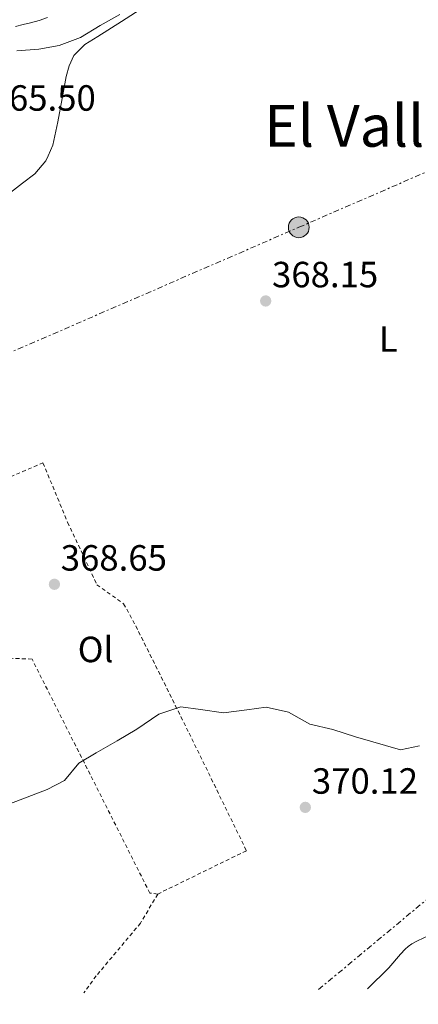
# Model space of a CAD drawing. Units: metres. Extents: x 598153 to 601663, y 4662033 to 4664396.
# Drawn here: x 601122 to 601231, y 4662072 to 4662342 of the extents above; entities that cross this region are included whole.
import ezdxf
from ezdxf.enums import TextEntityAlignment as Align

# ---------------------------------------------------------------- set-up
doc = ezdxf.new("R2010")
doc.units = ezdxf.units.M
doc.header["$MEASUREMENT"] = 0
doc.linetypes.add('DGN Style 2', pattern=[1.7399219301090239, 1.043953158065414, -0.6959687720436097])
doc.linetypes.add('DGN Style 7', pattern=[3.4798438602180486, 1.565929737098122, -0.6959687720436097, 0.5219765790327072, -0.6959687720436097])
for name, color, linetype, lineweight in [('Acequia sin especificar', 4, 'Continuous', 0), ('Cota de punto acotado terreno', 7, 'Continuous', 0), ('Curva de nivel intermedia', 30, 'Continuous', 0), ('Embalse', 142, 'Continuous', 13), ('Etiqueta de uso rústico', 92, 'Continuous', 0), ('Línea  de bancal', 1, 'Continuous', 13), ('Línea de cambio de uso (parcela vista)', 92, 'Continuous', 0), ('Línea eléctrica', 6, 'DGN Style 7', 0), ('Poste tendido eléctrico', 7, 'Continuous', 0), ('Punto acotado terreno (símbolo)', 7, 'Continuous', 0), ('Tela metálica o alambrada', 7, 'DGN Style 2', 0), ('Texto de Área (paraje) menor', 7, 'Continuous', 0)]:
    doc.layers.add(name, color=color, linetype=linetype, lineweight=lineweight)
doc.styles.add('Style-Arial', font='arial.ttf')

# ---------------------------------------------------------------- blocks, each defined once
blk = doc.blocks.new('5PATER')
at = {"layer": 'Embalse', "linetype": 'Continuous', "lineweight": 0}
h = blk.add_hatch(color=51, dxfattribs=at)
edge = h.paths.add_edge_path()
edge.add_ellipse((0, 0), major_axis=(-0.1095731443231308, -0.1110710700762829), ratio=0.9994222409660317, start_angle=0, end_angle=360)
blk = doc.blocks.new('5PELE')
at = {"layer": 'Línea  de bancal', "linetype": 'Continuous', "lineweight": 0}
h = blk.add_hatch(color=9, dxfattribs=at)
edge = h.paths.add_edge_path()
edge.add_arc((-2.000000476837158e-05, 0), 0.2850000000000001, 0, 360)
at = {"layer": 'Línea  de bancal', "color": 252, "linetype": 'Continuous', "lineweight": 0}
blk.add_circle((-2.000000476837158e-05, 0), 0.2850000000000001, dxfattribs=at)

msp = doc.modelspace()

# ---------------------------------------------------------------- linework, layer by layer
at = {"layer": 'Acequia sin especificar', "color": 4, "linetype": 'Continuous', "lineweight": 0}
msp.add_polyline3d([(601217.0999999996, 4662075.800000001, 369.9100000000035), (601222.9299999997, 4662081.57, 369.820000000007), (601226.2000000002, 4662085.32, 369.7799999999988), (601227.4199999999, 4662086.730000001, 369.75), (601228.2599999999, 4662087.460000001, 369.75), (601229.2599999999, 4662088.210000001, 369.75), (601230.79, 4662089.029999999, 369.75), (601235.54, 4662091.210000001, 369.7599999999948), (601246.6900000004, 4662096.130000001, 369.7100000000065), (601256.3499999996, 4662099.77, 369.7299999999959), (601258.9400000004, 4662100.75, 369.7299999999959)], dxfattribs=at)
at = {"layer": 'Curva de nivel intermedia', "color": 30, "linetype": 'Continuous', "lineweight": 0, "flags": 128}
for points, elevation in [([(601120.8500000002, 4662333.500000001), (601126.8000000003, 4662333.970000001), (601132.4000000017, 4662334.989999999), (601138.2700000012, 4662337.17), (601143.7300000017, 4662340.529999998), (601149.0800000007, 4662343.55)], 365.0000000000001), ([(601231.4, 4662142.569999999), (601226.1500000019, 4662141.430000001), (601213.7900000013, 4662144.999999999), (601207.610000001, 4662147.039999999), (601201.2300000018, 4662148.52), (601195.4100000014, 4662151.779999998), (601189.2600000004, 4662153.220000001), (601183.9800000007, 4662152.42), (601177.5800000014, 4662151.630000001), (601171.2699999993, 4662152.520000001), (601165.7999999997, 4662153.329999999), (601159.8200000006, 4662151.250000001), (601153.7499999999, 4662147.119999998), (601148.3800000009, 4662143.91), (601142.6200000009, 4662140.640000001), (601137.8399999999, 4662137.8), (601133.8700000001, 4662133.079999999), (601129.1200000005, 4662130.56), (601123.6200000019, 4662128.49), (601118.6300000007, 4662126.519999999)], 370.0000000000001)]:
    msp.add_lwpolyline(points, dxfattribs=dict(at, elevation=elevation))
at = {"layer": 'Línea de cambio de uso (parcela vista)', "color": 92, "linetype": 'Continuous', "lineweight": 0}
for points in [[(601119.0199999996, 4662294.630000001, 366.1399999999995), (601122.3899999997, 4662297.130000001, 366.070000000007), (601125.7400000002, 4662299.699999999, 366), (601128.8099999996, 4662303.279999999, 365.9700000000012), (601129.4100000003, 4662304.65, 365.9600000000065), (601130.6799999997, 4662307.600000001, 365.929999999993), (601132.0300000003, 4662314.01, 365.7200000000012), (601133.2400000002, 4662320.42, 365.4700000000012), (601134.3700000001, 4662326.460000001, 365.3600000000006), (601135.1699999999, 4662329.430000001, 365.320000000007), (601136.4900000002, 4662332.289999999, 365.2899999999936), (601139.4699999997, 4662335.279999999, 365.3600000000006), (601143.0700000003, 4662337.49, 365.3699999999953), (601149.5099999999, 4662341.619999999, 365.1300000000047), (601155.9500000002, 4662345.75, 364.8899999999995)], [(601129.2000000002, 4662342.66, 361.7100000000065), (601126.9100000003, 4662341.880000001, 361.7200000000012), (601124.5899999999, 4662341.27, 361.7299999999959), (601122.5, 4662340.730000001, 361.7299999999959), (601120.4000000004, 4662340.26, 361.7400000000052)]]:
    msp.add_polyline3d(points, dxfattribs=at)
at = {"layer": 'Línea eléctrica', "color": 6, "linetype": 'DGN Style 7', "lineweight": 0, "extrusion": (-0.6395590420952628, 0.7687407203372687, 0.001391606814802437), "elevation": 3199422.647960212, "flags": 128}
msp.add_lwpolyline([(-3443845.672902591, -4082.062312272934), (-3443925.066033788, -4082.172318241405), (-3444070.07040785, -4086.182316262269), (-3444180.182164195, -4083.462313397222), (-3444249.36068096, -4084.31101405673), (-3444337.50625006, -4085.392314897147), (-3444393.793841051, -4085.76231585559)], dxfattribs=at)
at = {"layer": 'Línea eléctrica', "color": 6, "linetype": 'DGN Style 7', "lineweight": 0}
msp.add_polyline3d([(600916.3099999994, 4662071.55, 369.9400000000023), (600927.9574817814, 4662086.986963879, 369.9459999999963), (600955.1299999999, 4662123, 369.9600000000065), (601014.2300000003, 4662201.3, 368.6399999999995), (601019.723872619, 4662203.944947774, 368.5853000000061), (601095.5700000008, 4662240.460000001, 367.8300000000018), (601198.2300000006, 4662285.039999999, 367.8300000000018), (601304.7300000001, 4662331.28, 367.0500000000029), (601419.1700000013, 4662380.98, 366.4199999999983)], dxfattribs=at)
at = {"layer": 'Tela metálica o alambrada', "color": 7, "linetype": 'DGN Style 2', "lineweight": 0}
for points in [[(601159.4800000006, 4662101.84, 370.3500000000058), (601157.3399999999, 4662102.100000001, 370.0899999999965), (601124.9900000002, 4662166.390000001, 369.0500000000029), (601116.0599999996, 4662166.74, 368.8099999999977), (601101.1299999999, 4662172.02, 368.8300000000018), (601091.2599999999, 4662179.289999999, 368.8099999999977), (601091.8700000001, 4662204.949999999, 368.2899999999936), (601127.9800000006, 4662220.310000001, 368.1699999999983), (601134.7599999999, 4662203.99, 368.3300000000018), (601142.7800000003, 4662186.850000001, 368.6199999999953), (601150.1399999997, 4662181.619999999, 368.7799999999988), (601153.4699999997, 4662175.51, 368.9900000000052), (601168.1100000005, 4662146.08, 369.6000000000058), (601183.8399999999, 4662113.76, 370.0500000000029), (601159.4800000006, 4662101.84, 370.3500000000058)], [(601159.4800000006, 4662101.84, 370.3500000000058), (601154.7599999999, 4662093.859999999, 370.2700000000041), (601142.5999999996, 4662079.350000001, 370.6499999999942), (601139.2199999997, 4662074.699999999, 370.6499999999942)]]:
    msp.add_polyline3d(points, dxfattribs=at)

# ---------------------------------------------------------------- block references
at = {"layer": 'Poste tendido eléctrico', "color": 7, "linetype": 'Continuous', "lineweight": 0, "xscale": 10, "yscale": 10, "zscale": 10}
msp.add_blockref('5PELE', (601198.2300000006, 4662285.039999999, 367.8300000000018), dxfattribs=at)
at = {"layer": 'Punto acotado terreno (símbolo)', "color": 7, "linetype": 'Continuous', "lineweight": 0, "xscale": 10, "yscale": 10, "zscale": 10}
for p in [(601189.1399999994, 4662264.809999999, 368.1499999999942), (601131.1299999976, 4662186.960000002, 368.6499999999942), (601200.0199999983, 4662125.66, 370.1199999999953)]:
    msp.add_blockref('5PATER', p, dxfattribs=at)

# ---------------------------------------------------------------- texts
at = {"layer": 'Cota de punto acotado terreno', "color": 7, "linetype": 'Continuous', "lineweight": 0, "style": 'Style-Arial'}
for s, p in [('365.50', (601113.3299999972, 4662317.080000003, 365.5)), ('368.15', (601190.8799999986, 4662268.559999999, 368.1499999999942)), ('368.65', (601132.86, 4662190.71, 368.6499999999942)), ('370.12', (601201.8199999998, 4662129.409999999, 370.1199999999953))]:
    msp.add_text(s, height=7.000000000000002, dxfattribs=at).set_placement(p)
at = {"layer": 'Etiqueta de uso rústico', "color": 92, "linetype": 'Continuous', "lineweight": 0, "style": 'Style-Arial'}
for s, p in [('L', (601222.8214203784, 4662254.330010001, 368.2899999999936)), ('Ol', (601142.4246334385, 4662169.050010001, 369.2299999999959))]:
    msp.add_text(s, height=7.000000000000002, dxfattribs=at).set_placement(p, align=Align.MIDDLE_CENTER)
at = {"layer": 'Texto de Área (paraje) menor', "color": 7, "linetype": 'Continuous', "lineweight": 0, "style": 'Style-Arial'}
msp.add_text('El Vallejo', height=11.5, dxfattribs=at).set_placement((601221.9643323902, 4662312.930009998, 367.2299999999959), align=Align.MIDDLE_CENTER)

doc.saveas('drawing.dxf')
